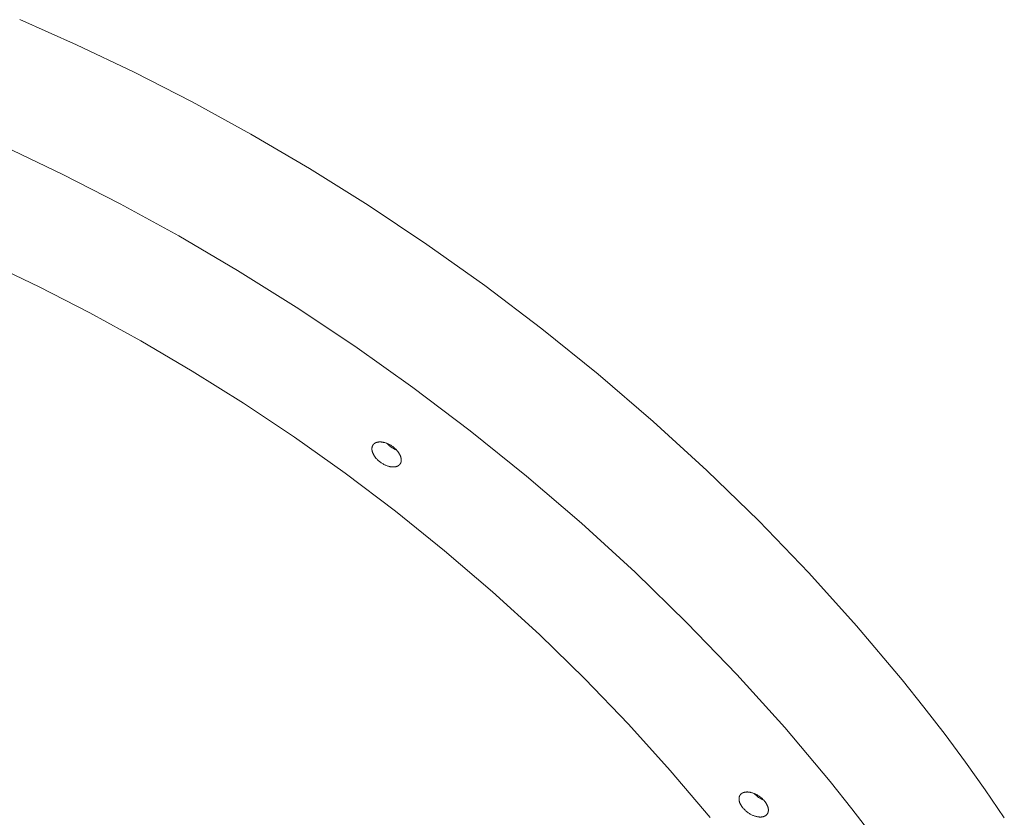
# Model space of a CAD drawing. Units: millimetres. Extents: x 28002 to 60050, y -94692 to -52305.
# Drawn here: x 40453 to 40750, y -55905 to -55664 of the extents above; entities that cross this region are included whole.
import ezdxf

# ---------------------------------------------------------------- set-up
doc = ezdxf.new("R2010")
doc.units = ezdxf.units.MM
doc.header["$LTSCALE"] = 0.5

# ---------------------------------------------------------------- blocks, each defined once
blk = doc.blocks.new('20221207.122018')
at = {"linetype": 'Continuous', "lineweight": 0}
for p, q in [((-365.55, 3184.9), (-382.7, 3192.49)), ((-348.17, 3176.62), (-365.55, 3184.9)), ((-330.62, 3167.63), (-348.17, 3176.62)), ((-312.94, 3157.93), (-330.62, 3167.63)), ((-295.22, 3147.52), (-312.94, 3157.93)), ((-387.26, 3154.15), (-369.88, 3145.87)), ((-277.49, 3136.42), (-295.22, 3147.52)), ((-369.88, 3145.87), (-352.33, 3136.87)), ((-352.33, 3136.87), (-334.65, 3127.17)), ((-259.84, 3124.63), (-277.49, 3136.42)), ((-334.65, 3127.17), (-316.93, 3116.77)), ((-242.34, 3112.18), (-259.84, 3124.63)), ((-376.86, 3111.8), (-392.04, 3119.04)), ((-316.93, 3116.77), (-299.2, 3105.66)), ((-361.52, 3103.95), (-376.86, 3111.8)), ((-225.06, 3099.09), (-242.34, 3112.18)), ((-346.09, 3095.47), (-361.52, 3103.95)), ((-299.2, 3105.66), (-281.55, 3093.88)), ((-208.06, 3085.4), (-225.06, 3099.09)), ((-330.6, 3086.38), (-346.09, 3095.47)), ((-281.55, 3093.88), (-264.05, 3081.43)), ((-315.12, 3076.68), (-330.6, 3086.38)), ((-191.44, 3071.15), (-208.06, 3085.4)), ((-264.05, 3081.43), (-246.77, 3068.34)), ((-299.7, 3066.38), (-315.12, 3076.68)), ((-175.25, 3056.38), (-191.44, 3071.15)), ((-246.77, 3068.34), (-229.77, 3054.65)), ((-284.41, 3055.51), (-299.7, 3066.38)), ((-275.96, 3064.17), (-275.93, 3064.2)), ((-275.93, 3064.2), (-275.91, 3064.23)), ((-275.91, 3064.23), (-275.88, 3064.26)), ((-275.88, 3064.26), (-275.86, 3064.28)), ((-275.86, 3064.28), (-275.83, 3064.31)), ((-275.83, 3064.31), (-275.8, 3064.34)), ((-275.8, 3064.34), (-275.78, 3064.36)), ((-275.78, 3064.36), (-275.75, 3064.39)), ((-275.75, 3064.39), (-275.72, 3064.41)), ((-275.72, 3064.41), (-275.69, 3064.44)), ((-275.69, 3064.44), (-275.66, 3064.46)), ((-275.66, 3064.46), (-275.63, 3064.49)), ((-275.63, 3064.49), (-275.59, 3064.51)), ((-275.59, 3064.51), (-275.56, 3064.53)), ((-275.56, 3064.53), (-275.53, 3064.56)), ((-275.53, 3064.56), (-275.49, 3064.58)), ((-275.49, 3064.58), (-275.46, 3064.6)), ((-275.46, 3064.6), (-275.42, 3064.62)), ((-275.42, 3064.62), (-275.39, 3064.64)), ((-275.39, 3064.64), (-275.35, 3064.66)), ((-275.35, 3064.66), (-275.31, 3064.68)), ((-275.31, 3064.68), (-275.28, 3064.7)), ((-275.28, 3064.7), (-275.24, 3064.71)), ((-275.24, 3064.71), (-275.2, 3064.73)), ((-275.2, 3064.73), (-275.16, 3064.75)), ((-275.16, 3064.75), (-275.08, 3064.78)), ((-275.08, 3064.78), (-275, 3064.81)), ((-275, 3064.81), (-274.91, 3064.84)), ((-274.91, 3064.84), (-274.83, 3064.86)), ((-274.83, 3064.86), (-274.74, 3064.88)), ((-274.74, 3064.88), (-274.65, 3064.9)), ((-274.65, 3064.9), (-274.56, 3064.92)), ((-274.56, 3064.92), (-274.46, 3064.93)), ((-274.46, 3064.93), (-274.37, 3064.94)), ((-274.37, 3064.94), (-274.27, 3064.95)), ((-274.27, 3064.95), (-274.18, 3064.96)), ((-274.18, 3064.96), (-274.08, 3064.97)), ((-274.08, 3064.97), (-273.98, 3064.97)), ((-273.98, 3064.97), (-273.88, 3064.97)), ((-273.88, 3064.97), (-273.77, 3064.96)), ((-273.77, 3064.96), (-273.67, 3064.96)), ((-273.67, 3064.96), (-273.57, 3064.95)), ((-273.57, 3064.95), (-273.46, 3064.94)), ((-273.46, 3064.94), (-273.36, 3064.93)), ((-273.36, 3064.93), (-273.26, 3064.91)), ((-273.26, 3064.91), (-273.15, 3064.9)), ((-273.15, 3064.9), (-273.05, 3064.88)), ((-273.05, 3064.88), (-272.94, 3064.86)), ((-272.94, 3064.86), (-272.84, 3064.83)), ((-272.84, 3064.83), (-272.73, 3064.81)), ((-272.73, 3064.81), (-272.52, 3064.75)), ((-272.52, 3064.75), (-272.32, 3064.69)), ((-272.32, 3064.69), (-272.11, 3064.62)), ((-272.11, 3064.62), (-271.91, 3064.55)), ((-271.91, 3064.55), (-271.71, 3064.47)), ((-271.71, 3064.47), (-271.52, 3064.38)), ((-271.52, 3064.38), (-271.32, 3064.28)), ((-271.32, 3064.28), (-271.11, 3064.18)), ((-276.39, 3062.92), (-276.38, 3062.99)), ((-276.39, 3062.84), (-276.39, 3062.92)), ((-276.38, 3062.77), (-276.39, 3062.84)), ((-276.38, 3063.07), (-276.37, 3063.14)), ((-276.38, 3062.99), (-276.38, 3063.07)), ((-276.38, 3062.69), (-276.38, 3062.77)), ((-276.37, 3062.61), (-276.38, 3062.69)), ((-276.37, 3063.14), (-276.36, 3063.21)), ((-276.36, 3062.52), (-276.37, 3062.61)), ((-276.36, 3063.21), (-276.35, 3063.28)), ((-276.35, 3062.44), (-276.36, 3062.52)), ((-276.35, 3063.28), (-276.34, 3063.36)), ((-276.33, 3062.36), (-276.35, 3062.44)), ((-276.34, 3063.36), (-276.32, 3063.43)), ((-276.32, 3062.27), (-276.33, 3062.36)), ((-276.32, 3063.46), (-276.31, 3063.5)), ((-276.32, 3063.43), (-276.32, 3063.46)), ((-276.3, 3062.18), (-276.32, 3062.27)), ((-276.31, 3063.5), (-276.3, 3063.53)), ((-276.3, 3063.53), (-276.29, 3063.57)), ((-276.27, 3062.09), (-276.3, 3062.18)), ((-276.29, 3063.57), (-276.27, 3063.6)), ((-276.27, 3063.6), (-276.26, 3063.63)), ((-276.25, 3062), (-276.27, 3062.09)), ((-276.26, 3063.63), (-276.25, 3063.67)), ((-276.25, 3063.67), (-276.24, 3063.7)), ((-276.22, 3061.91), (-276.25, 3062)), ((-276.24, 3063.7), (-276.22, 3063.73)), ((-276.22, 3063.73), (-276.21, 3063.77)), ((-276.19, 3061.82), (-276.22, 3061.91)), ((-276.21, 3063.77), (-276.19, 3063.8)), ((-276.19, 3063.8), (-276.18, 3063.83)), ((-276.16, 3061.73), (-276.19, 3061.82)), ((-276.18, 3063.83), (-276.16, 3063.87)), ((-276.16, 3063.87), (-276.14, 3063.9)), ((-276.12, 3061.64), (-276.16, 3061.73)), ((-276.14, 3063.9), (-276.13, 3063.93)), ((-276.13, 3063.93), (-276.11, 3063.96)), ((-276.08, 3061.54), (-276.12, 3061.64)), ((-276.11, 3063.96), (-276.09, 3063.99)), ((-276.09, 3063.99), (-276.07, 3064.02)), ((-276.04, 3061.45), (-276.08, 3061.54)), ((-276.07, 3064.02), (-276.05, 3064.05)), ((-276.05, 3064.05), (-276.03, 3064.08)), ((-275.99, 3061.35), (-276.04, 3061.45)), ((-276.03, 3064.08), (-276, 3064.11)), ((-276, 3064.11), (-275.98, 3064.14)), ((-275.95, 3061.26), (-275.99, 3061.35)), ((-275.98, 3064.14), (-275.96, 3064.17)), ((-275.9, 3061.16), (-275.95, 3061.26)), ((-271.11, 3064.18), (-270.91, 3064.07)), ((-270.91, 3064.07), (-270.71, 3063.95)), ((-270.71, 3063.95), (-270.5, 3063.82)), ((-270.5, 3063.82), (-270.3, 3063.69)), ((-270.3, 3063.69), (-270.1, 3063.54)), ((-270.1, 3063.54), (-269.9, 3063.39)), ((-269.9, 3063.39), (-269.71, 3063.23)), ((-269.71, 3063.23), (-269.52, 3063.07)), ((-269.52, 3063.07), (-269.33, 3062.9)), ((-269.33, 3062.9), (-269.15, 3062.73)), ((-269.15, 3062.73), (-268.98, 3062.55)), ((-268.98, 3062.55), (-268.81, 3062.36)), ((-268.95, 3062.49), (-268.91, 3062.47)), ((-268.81, 3062.36), (-268.65, 3062.17)), ((-268.65, 3062.17), (-268.58, 3062.08)), ((-268.58, 3062.08), (-268.5, 3061.98)), ((-268.5, 3061.98), (-268.43, 3061.89)), ((-268.43, 3061.89), (-268.36, 3061.79)), ((-268.36, 3061.79), (-268.3, 3061.7)), ((-268.3, 3061.7), (-268.23, 3061.6)), ((-268.23, 3061.6), (-268.17, 3061.5)), ((-268.17, 3061.5), (-268.11, 3061.41)), ((-268.11, 3061.41), (-268.06, 3061.31)), ((-268.06, 3061.31), (-268.01, 3061.21)), ((-275.84, 3061.06), (-275.9, 3061.16)), ((-275.79, 3060.97), (-275.84, 3061.06)), ((-275.73, 3060.87), (-275.79, 3060.97)), ((-275.67, 3060.77), (-275.73, 3060.87)), ((-275.6, 3060.68), (-275.67, 3060.77)), ((-275.54, 3060.58), (-275.6, 3060.68)), ((-275.47, 3060.48), (-275.54, 3060.58)), ((-275.4, 3060.39), (-275.47, 3060.48)), ((-275.33, 3060.29), (-275.4, 3060.39)), ((-275.25, 3060.2), (-275.33, 3060.29)), ((-275.09, 3060.01), (-275.25, 3060.2)), ((-274.93, 3059.83), (-275.09, 3060.01)), ((-274.75, 3059.65), (-274.93, 3059.83)), ((-274.57, 3059.47), (-274.75, 3059.65)), ((-274.39, 3059.3), (-274.57, 3059.47)), ((-274.2, 3059.14), (-274.39, 3059.3)), ((-274, 3058.98), (-274.2, 3059.14)), ((-273.8, 3058.83), (-274, 3058.98)), ((-273.6, 3058.69), (-273.8, 3058.83)), ((-273.4, 3058.55), (-273.6, 3058.69)), ((-273.19, 3058.42), (-273.4, 3058.55)), ((-272.99, 3058.3), (-273.19, 3058.42)), ((-272.79, 3058.19), (-272.99, 3058.3)), ((-268.01, 3061.21), (-267.96, 3061.12)), ((-267.96, 3061.12), (-267.91, 3061.02)), ((-267.9, 3058.26), (-267.92, 3058.23)), ((-267.91, 3061.02), (-267.86, 3060.93)), ((-267.88, 3058.29), (-267.9, 3058.26)), ((-267.86, 3058.32), (-267.88, 3058.29)), ((-267.86, 3060.93), (-267.82, 3060.83)), ((-267.83, 3058.35), (-267.86, 3058.32)), ((-267.81, 3058.38), (-267.83, 3058.35)), ((-267.82, 3060.83), (-267.78, 3060.74)), ((-267.8, 3058.41), (-267.81, 3058.38)), ((-267.78, 3058.44), (-267.8, 3058.41)), ((-267.78, 3060.74), (-267.75, 3060.64)), ((-267.76, 3058.47), (-267.78, 3058.44)), ((-267.74, 3058.51), (-267.76, 3058.47)), ((-267.75, 3060.64), (-267.71, 3060.55)), ((-267.73, 3058.54), (-267.74, 3058.51)), ((-267.71, 3058.57), (-267.73, 3058.54)), ((-267.71, 3060.55), (-267.68, 3060.46)), ((-267.69, 3058.6), (-267.71, 3058.57)), ((-267.68, 3058.64), (-267.69, 3058.6)), ((-267.68, 3060.46), (-267.65, 3060.37)), ((-267.67, 3058.67), (-267.68, 3058.64)), ((-267.65, 3058.7), (-267.67, 3058.67)), ((-267.65, 3060.37), (-267.63, 3060.28)), ((-267.64, 3058.74), (-267.65, 3058.7)), ((-267.63, 3058.77), (-267.64, 3058.74)), ((-267.63, 3060.28), (-267.61, 3060.19)), ((-267.62, 3058.81), (-267.63, 3058.77)), ((-267.61, 3058.84), (-267.62, 3058.81)), ((-267.61, 3060.19), (-267.59, 3060.1)), ((-267.6, 3058.88), (-267.61, 3058.84)), ((-267.59, 3058.91), (-267.6, 3058.88)), ((-267.59, 3060.1), (-267.57, 3060.02)), ((-267.58, 3058.95), (-267.59, 3058.91)), ((-267.56, 3059.02), (-267.58, 3058.95)), ((-267.57, 3060.02), (-267.55, 3059.93)), ((-267.55, 3059.09), (-267.56, 3059.02)), ((-267.55, 3059.93), (-267.54, 3059.85)), ((-267.54, 3059.16), (-267.55, 3059.09)), ((-267.54, 3059.85), (-267.53, 3059.77)), ((-267.53, 3059.23), (-267.54, 3059.16)), ((-267.53, 3059.77), (-267.52, 3059.69)), ((-267.52, 3059.3), (-267.53, 3059.23)), ((-267.52, 3059.69), (-267.52, 3059.61)), ((-267.52, 3059.61), (-267.52, 3059.53)), ((-267.52, 3059.53), (-267.52, 3059.45)), ((-267.52, 3059.45), (-267.52, 3059.38)), ((-267.52, 3059.38), (-267.52, 3059.3)), ((-269.31, 3044.08), (-284.41, 3055.51)), ((-272.59, 3058.09), (-272.79, 3058.19)), ((-272.39, 3057.99), (-272.59, 3058.09)), ((-272.19, 3057.91), (-272.39, 3057.99)), ((-271.99, 3057.83), (-272.19, 3057.91)), ((-271.79, 3057.75), (-271.99, 3057.83)), ((-271.59, 3057.68), (-271.79, 3057.75)), ((-271.38, 3057.62), (-271.59, 3057.68)), ((-271.17, 3057.56), (-271.38, 3057.62)), ((-271.07, 3057.54), (-271.17, 3057.56)), ((-270.96, 3057.52), (-271.07, 3057.54)), ((-270.86, 3057.49), (-270.96, 3057.52)), ((-270.75, 3057.48), (-270.86, 3057.49)), ((-270.65, 3057.46), (-270.75, 3057.48)), ((-270.54, 3057.44), (-270.65, 3057.46)), ((-270.44, 3057.43), (-270.54, 3057.44)), ((-270.33, 3057.42), (-270.44, 3057.43)), ((-270.23, 3057.41), (-270.33, 3057.42)), ((-270.13, 3057.41), (-270.23, 3057.41)), ((-270.03, 3057.41), (-270.13, 3057.41)), ((-269.93, 3057.41), (-270.03, 3057.41)), ((-269.83, 3057.41), (-269.93, 3057.41)), ((-269.73, 3057.41), (-269.83, 3057.41)), ((-269.63, 3057.42), (-269.73, 3057.41)), ((-269.53, 3057.43), (-269.63, 3057.42)), ((-269.44, 3057.44), (-269.53, 3057.43)), ((-269.34, 3057.45), (-269.44, 3057.44)), ((-269.25, 3057.47), (-269.34, 3057.45)), ((-269.16, 3057.49), (-269.25, 3057.47)), ((-269.07, 3057.51), (-269.16, 3057.49)), ((-268.99, 3057.54), (-269.07, 3057.51)), ((-268.9, 3057.56), (-268.99, 3057.54)), ((-268.82, 3057.59), (-268.9, 3057.56)), ((-268.74, 3057.62), (-268.82, 3057.59)), ((-268.7, 3057.64), (-268.74, 3057.62)), ((-268.66, 3057.66), (-268.7, 3057.64)), ((-268.62, 3057.68), (-268.66, 3057.66)), ((-268.59, 3057.69), (-268.62, 3057.68)), ((-268.55, 3057.71), (-268.59, 3057.69)), ((-268.51, 3057.73), (-268.55, 3057.71)), ((-268.48, 3057.75), (-268.51, 3057.73)), ((-268.44, 3057.77), (-268.48, 3057.75)), ((-268.41, 3057.79), (-268.44, 3057.77)), ((-268.37, 3057.82), (-268.41, 3057.79)), ((-268.34, 3057.84), (-268.37, 3057.82)), ((-268.31, 3057.86), (-268.34, 3057.84)), ((-268.28, 3057.88), (-268.31, 3057.86)), ((-268.25, 3057.91), (-268.28, 3057.88)), ((-268.21, 3057.93), (-268.25, 3057.91)), ((-268.18, 3057.96), (-268.21, 3057.93)), ((-268.16, 3057.98), (-268.18, 3057.96)), ((-268.13, 3058.01), (-268.16, 3057.98)), ((-268.1, 3058.03), (-268.13, 3058.01)), ((-268.07, 3058.06), (-268.1, 3058.03)), ((-268.04, 3058.09), (-268.07, 3058.06)), ((-268.02, 3058.12), (-268.04, 3058.09)), ((-267.99, 3058.14), (-268.02, 3058.12)), ((-267.97, 3058.17), (-267.99, 3058.14)), ((-267.94, 3058.2), (-267.97, 3058.17)), ((-267.92, 3058.23), (-267.94, 3058.2)), ((-159.58, 3041.13), (-175.25, 3056.38)), ((-229.77, 3054.65), (-213.15, 3040.4)), ((-254.47, 3032.12), (-269.31, 3044.08)), ((-144.49, 3025.47), (-159.58, 3041.13)), ((-213.15, 3040.4), (-196.96, 3025.62)), ((-239.94, 3019.67), (-254.47, 3032.12)), ((-196.96, 3025.62), (-181.29, 3010.38)), ((-130.06, 3009.45), (-144.49, 3025.47)), ((-225.8, 3006.76), (-239.94, 3019.67)), ((-181.29, 3010.38), (-166.21, 2994.72)), ((-116.33, 2993.13), (-130.06, 3009.45)), ((-212.11, 2993.44), (-225.8, 3006.76)), ((-198.94, 2979.76), (-212.11, 2993.44)), ((-166.21, 2994.72), (-151.77, 2978.7)), ((-109.76, 2984.89), (-116.33, 2993.13)), ((-103.38, 2976.59), (-109.76, 2984.89)), ((-186.32, 2965.77), (-198.94, 2979.76)), ((-151.77, 2978.7), (-138.04, 2962.38)), ((-97.21, 2968.25), (-103.38, 2976.59)), ((-91.24, 2959.88), (-97.21, 2968.25)), ((-174.33, 2951.51), (-186.32, 2965.77)), ((-138.04, 2962.38), (-131.47, 2954.13)), ((-165.57, 2957.35), (-165.56, 2957.42)), ((-165.57, 2957.28), (-165.57, 2957.35)), ((-165.57, 2957.2), (-165.57, 2957.28)), ((-165.57, 2957.12), (-165.57, 2957.2)), ((-165.56, 2957.42), (-165.55, 2957.49)), ((-165.55, 2957.49), (-165.54, 2957.56)), ((-165.54, 2957.56), (-165.53, 2957.64)), ((-165.53, 2957.64), (-165.51, 2957.71)), ((-165.51, 2957.71), (-165.5, 2957.74)), ((-165.5, 2957.74), (-165.49, 2957.78)), ((-165.49, 2957.78), (-165.48, 2957.81)), ((-165.48, 2957.81), (-165.47, 2957.85)), ((-165.47, 2957.85), (-165.46, 2957.88)), ((-165.46, 2957.88), (-165.45, 2957.91)), ((-165.45, 2957.91), (-165.44, 2957.95)), ((-165.44, 2957.95), (-165.42, 2957.98)), ((-165.42, 2957.98), (-165.41, 2958.01)), ((-165.41, 2958.01), (-165.4, 2958.05)), ((-165.4, 2958.05), (-165.38, 2958.08)), ((-165.38, 2958.08), (-165.36, 2958.11)), ((-165.36, 2958.11), (-165.35, 2958.15)), ((-165.35, 2958.15), (-165.33, 2958.18)), ((-165.33, 2958.18), (-165.31, 2958.21)), ((-165.31, 2958.21), (-165.29, 2958.24)), ((-165.29, 2958.24), (-165.27, 2958.27)), ((-165.27, 2958.27), (-165.25, 2958.3)), ((-165.25, 2958.3), (-165.23, 2958.33)), ((-165.23, 2958.33), (-165.21, 2958.36)), ((-165.21, 2958.36), (-165.19, 2958.39)), ((-165.19, 2958.39), (-165.17, 2958.42)), ((-165.17, 2958.42), (-165.15, 2958.45)), ((-165.15, 2958.45), (-165.12, 2958.48)), ((-165.12, 2958.48), (-165.1, 2958.51)), ((-165.1, 2958.51), (-165.07, 2958.54)), ((-165.07, 2958.54), (-165.05, 2958.56)), ((-165.05, 2958.56), (-165.02, 2958.59)), ((-165.02, 2958.59), (-164.99, 2958.62)), ((-164.99, 2958.62), (-164.96, 2958.64)), ((-164.96, 2958.64), (-164.93, 2958.67)), ((-164.93, 2958.67), (-164.9, 2958.7)), ((-164.9, 2958.7), (-164.87, 2958.72)), ((-164.87, 2958.72), (-164.84, 2958.74)), ((-164.84, 2958.74), (-164.81, 2958.77)), ((-164.81, 2958.77), (-164.78, 2958.79)), ((-164.78, 2958.79), (-164.75, 2958.81)), ((-164.75, 2958.81), (-164.72, 2958.84)), ((-164.72, 2958.84), (-164.68, 2958.86)), ((-164.68, 2958.86), (-164.65, 2958.88)), ((-164.65, 2958.88), (-164.61, 2958.9)), ((-164.61, 2958.9), (-164.58, 2958.92)), ((-164.58, 2958.92), (-164.54, 2958.94)), ((-164.54, 2958.94), (-164.5, 2958.96)), ((-164.5, 2958.96), (-164.46, 2958.98)), ((-164.46, 2958.98), (-164.43, 2958.99)), ((-164.43, 2958.99), (-164.39, 2959.01)), ((-164.39, 2959.01), (-164.35, 2959.03)), ((-164.35, 2959.03), (-164.27, 2959.06)), ((-164.27, 2959.06), (-164.19, 2959.09)), ((-164.19, 2959.09), (-164.1, 2959.12)), ((-164.1, 2959.12), (-164.02, 2959.14)), ((-164.02, 2959.14), (-163.93, 2959.16)), ((-163.93, 2959.16), (-163.84, 2959.18)), ((-163.84, 2959.18), (-163.75, 2959.2)), ((-163.75, 2959.2), (-163.65, 2959.21)), ((-163.65, 2959.21), (-163.56, 2959.22)), ((-163.56, 2959.22), (-163.46, 2959.23)), ((-163.46, 2959.23), (-163.36, 2959.24)), ((-163.36, 2959.24), (-163.26, 2959.25)), ((-163.26, 2959.25), (-163.16, 2959.25)), ((-163.16, 2959.25), (-163.06, 2959.25)), ((-163.06, 2959.25), (-162.96, 2959.24)), ((-162.96, 2959.24), (-162.86, 2959.24)), ((-162.86, 2959.24), (-162.76, 2959.23)), ((-162.76, 2959.23), (-162.65, 2959.22)), ((-162.65, 2959.22), (-162.55, 2959.21)), ((-162.55, 2959.21), (-162.44, 2959.19)), ((-162.44, 2959.19), (-162.34, 2959.18)), ((-162.34, 2959.18), (-162.23, 2959.16)), ((-162.23, 2959.16), (-162.13, 2959.14)), ((-162.13, 2959.14), (-162.02, 2959.11)), ((-162.02, 2959.11), (-161.92, 2959.09)), ((-161.92, 2959.09), (-161.71, 2959.03)), ((-161.71, 2959.03), (-161.5, 2958.97)), ((-161.5, 2958.97), (-161.3, 2958.9)), ((-161.3, 2958.9), (-161.1, 2958.83)), ((-161.1, 2958.83), (-160.9, 2958.75)), ((-160.9, 2958.75), (-160.7, 2958.66)), ((-160.7, 2958.66), (-160.5, 2958.56)), ((-160.5, 2958.56), (-160.3, 2958.46)), ((-160.3, 2958.46), (-160.1, 2958.35)), ((-160.1, 2958.35), (-159.9, 2958.23)), ((-159.9, 2958.23), (-159.69, 2958.1)), ((-159.69, 2958.1), (-159.49, 2957.97)), ((-159.49, 2957.97), (-159.29, 2957.82)), ((-159.29, 2957.82), (-159.09, 2957.67)), ((-159.09, 2957.67), (-158.89, 2957.51)), ((-158.89, 2957.51), (-158.7, 2957.35)), ((-158.7, 2957.35), (-158.52, 2957.18)), ((-85.5, 2951.49), (-91.24, 2959.88)), ((-165.57, 2957.05), (-165.57, 2957.12)), ((-165.57, 2956.97), (-165.57, 2957.05)), ((-165.56, 2956.89), (-165.57, 2956.97)), ((-165.55, 2956.8), (-165.56, 2956.89)), ((-165.54, 2956.72), (-165.55, 2956.8)), ((-165.52, 2956.64), (-165.54, 2956.72)), ((-165.5, 2956.55), (-165.52, 2956.64)), ((-165.48, 2956.46), (-165.5, 2956.55)), ((-165.46, 2956.37), (-165.48, 2956.46)), ((-165.44, 2956.28), (-165.46, 2956.37)), ((-165.41, 2956.19), (-165.44, 2956.28)), ((-165.38, 2956.1), (-165.41, 2956.19)), ((-165.34, 2956.01), (-165.38, 2956.1)), ((-165.31, 2955.92), (-165.34, 2956.01)), ((-165.27, 2955.82), (-165.31, 2955.92)), ((-165.23, 2955.73), (-165.27, 2955.82)), ((-165.18, 2955.63), (-165.23, 2955.73)), ((-165.13, 2955.54), (-165.18, 2955.63)), ((-165.08, 2955.44), (-165.13, 2955.54)), ((-165.03, 2955.34), (-165.08, 2955.44)), ((-164.97, 2955.25), (-165.03, 2955.34)), ((-164.92, 2955.15), (-164.97, 2955.25)), ((-164.86, 2955.05), (-164.92, 2955.15)), ((-164.79, 2954.96), (-164.86, 2955.05)), ((-164.73, 2954.86), (-164.79, 2954.96)), ((-164.66, 2954.76), (-164.73, 2954.86)), ((-164.59, 2954.67), (-164.66, 2954.76)), ((-164.51, 2954.57), (-164.59, 2954.67)), ((-164.44, 2954.48), (-164.51, 2954.57)), ((-164.28, 2954.29), (-164.44, 2954.48)), ((-164.11, 2954.11), (-164.28, 2954.29)), ((-158.52, 2957.18), (-158.34, 2957.01)), ((-158.34, 2957.01), (-158.16, 2956.83)), ((-158.16, 2956.83), (-158, 2956.64)), ((-158.14, 2956.77), (-158.09, 2956.74)), ((-158, 2956.64), (-157.84, 2956.45)), ((-157.84, 2956.45), (-157.76, 2956.36)), ((-157.76, 2956.36), (-157.69, 2956.26)), ((-157.69, 2956.26), (-157.62, 2956.17)), ((-157.62, 2956.17), (-157.55, 2956.07)), ((-157.55, 2956.07), (-157.48, 2955.98)), ((-157.48, 2955.98), (-157.42, 2955.88)), ((-157.42, 2955.88), (-157.36, 2955.78)), ((-157.36, 2955.78), (-157.3, 2955.69)), ((-157.3, 2955.69), (-157.25, 2955.59)), ((-157.25, 2955.59), (-157.19, 2955.49)), ((-157.19, 2955.49), (-157.14, 2955.4)), ((-157.14, 2955.4), (-157.1, 2955.3)), ((-157.1, 2955.3), (-157.05, 2955.21)), ((-157.05, 2955.21), (-157.01, 2955.11)), ((-157.01, 2955.11), (-156.97, 2955.02)), ((-156.97, 2955.02), (-156.93, 2954.92)), ((-156.93, 2954.92), (-156.9, 2954.83)), ((-156.9, 2954.83), (-156.87, 2954.74)), ((-156.87, 2954.74), (-156.84, 2954.65)), ((-156.84, 2954.65), (-156.82, 2954.56)), ((-156.82, 2954.56), (-156.79, 2954.47)), ((-156.79, 2954.47), (-156.77, 2954.38)), ((-156.77, 2954.38), (-156.76, 2954.3)), ((-156.76, 2954.3), (-156.74, 2954.21)), ((-163.94, 2953.93), (-164.11, 2954.11)), ((-163.76, 2953.75), (-163.94, 2953.93)), ((-163.57, 2953.58), (-163.76, 2953.75)), ((-163.38, 2953.42), (-163.57, 2953.58)), ((-163.19, 2953.26), (-163.38, 2953.42)), ((-162.99, 2953.11), (-163.19, 2953.26)), ((-162.79, 2952.97), (-162.99, 2953.11)), ((-162.59, 2952.83), (-162.79, 2952.97)), ((-162.38, 2952.7), (-162.59, 2952.83)), ((-162.18, 2952.58), (-162.38, 2952.7)), ((-161.97, 2952.47), (-162.18, 2952.58)), ((-161.77, 2952.37), (-161.97, 2952.47)), ((-161.57, 2952.27), (-161.77, 2952.37)), ((-161.38, 2952.19), (-161.57, 2952.27)), ((-161.18, 2952.11), (-161.38, 2952.19)), ((-160.98, 2952.03), (-161.18, 2952.11)), ((-160.77, 2951.96), (-160.98, 2952.03)), ((-160.57, 2951.9), (-160.77, 2951.96)), ((-160.36, 2951.84), (-160.57, 2951.9)), ((-160.25, 2951.82), (-160.36, 2951.84)), ((-160.15, 2951.8), (-160.25, 2951.82)), ((-160.04, 2951.77), (-160.15, 2951.8)), ((-159.94, 2951.76), (-160.04, 2951.77)), ((-159.83, 2951.74), (-159.94, 2951.76)), ((-159.73, 2951.72), (-159.83, 2951.74)), ((-159.63, 2951.71), (-159.73, 2951.72)), ((-159.52, 2951.7), (-159.63, 2951.71)), ((-159.42, 2951.69), (-159.52, 2951.7)), ((-159.32, 2951.69), (-159.42, 2951.69)), ((-159.21, 2951.69), (-159.32, 2951.69)), ((-159.11, 2951.69), (-159.21, 2951.69)), ((-159.01, 2951.69), (-159.11, 2951.69)), ((-158.91, 2951.69), (-159.01, 2951.69)), ((-158.82, 2951.7), (-158.91, 2951.69)), ((-158.72, 2951.71), (-158.82, 2951.7)), ((-158.63, 2951.72), (-158.72, 2951.71)), ((-158.53, 2951.73), (-158.63, 2951.72)), ((-158.44, 2951.75), (-158.53, 2951.73)), ((-158.35, 2951.77), (-158.44, 2951.75)), ((-158.26, 2951.79), (-158.35, 2951.77)), ((-158.18, 2951.82), (-158.26, 2951.79)), ((-158.09, 2951.84), (-158.18, 2951.82)), ((-158.01, 2951.87), (-158.09, 2951.84)), ((-157.93, 2951.9), (-158.01, 2951.87)), ((-157.89, 2951.92), (-157.93, 2951.9)), ((-157.85, 2951.94), (-157.89, 2951.92)), ((-157.81, 2951.96), (-157.85, 2951.94)), ((-157.77, 2951.97), (-157.81, 2951.96)), ((-157.74, 2951.99), (-157.77, 2951.97)), ((-157.7, 2952.01), (-157.74, 2951.99)), ((-157.67, 2952.03), (-157.7, 2952.01)), ((-157.63, 2952.05), (-157.67, 2952.03)), ((-157.6, 2952.07), (-157.63, 2952.05)), ((-157.56, 2952.1), (-157.6, 2952.07)), ((-157.53, 2952.12), (-157.56, 2952.1)), ((-157.5, 2952.14), (-157.53, 2952.12)), ((-157.46, 2952.16), (-157.5, 2952.14)), ((-157.43, 2952.19), (-157.46, 2952.16)), ((-157.4, 2952.21), (-157.43, 2952.19)), ((-157.37, 2952.24), (-157.4, 2952.21)), ((-157.34, 2952.26), (-157.37, 2952.24)), ((-157.31, 2952.29), (-157.34, 2952.26)), ((-157.29, 2952.31), (-157.31, 2952.29)), ((-157.26, 2952.34), (-157.29, 2952.31)), ((-157.23, 2952.37), (-157.26, 2952.34)), ((-157.21, 2952.4), (-157.23, 2952.37)), ((-157.18, 2952.42), (-157.21, 2952.4)), ((-157.16, 2952.45), (-157.18, 2952.42)), ((-157.13, 2952.48), (-157.16, 2952.45)), ((-157.11, 2952.51), (-157.13, 2952.48)), ((-157.09, 2952.54), (-157.11, 2952.51)), ((-157.06, 2952.57), (-157.09, 2952.54)), ((-157.04, 2952.6), (-157.06, 2952.57)), ((-157.02, 2952.63), (-157.04, 2952.6)), ((-157, 2952.66), (-157.02, 2952.63)), ((-156.98, 2952.69), (-157, 2952.66)), ((-156.96, 2952.72), (-156.98, 2952.69)), ((-156.95, 2952.75), (-156.96, 2952.72)), ((-156.93, 2952.79), (-156.95, 2952.75)), ((-156.91, 2952.82), (-156.93, 2952.79)), ((-156.9, 2952.85), (-156.91, 2952.82)), ((-156.88, 2952.88), (-156.9, 2952.85)), ((-156.87, 2952.92), (-156.88, 2952.88)), ((-156.85, 2952.95), (-156.87, 2952.92)), ((-156.84, 2952.98), (-156.85, 2952.95)), ((-156.83, 2953.02), (-156.84, 2952.98)), ((-156.82, 2953.05), (-156.83, 2953.02)), ((-156.8, 2953.09), (-156.82, 2953.05)), ((-156.79, 2953.12), (-156.8, 2953.09)), ((-156.78, 2953.16), (-156.79, 2953.12)), ((-156.77, 2953.19), (-156.78, 2953.16)), ((-156.75, 2953.3), (-156.77, 2953.23)), ((-156.77, 2953.23), (-156.77, 2953.19)), ((-156.74, 2953.37), (-156.75, 2953.3)), ((-156.74, 2954.21), (-156.73, 2954.13)), ((-156.73, 2953.44), (-156.74, 2953.37)), ((-156.73, 2954.13), (-156.72, 2954.05)), ((-156.72, 2953.51), (-156.73, 2953.44)), ((-156.72, 2954.05), (-156.71, 2953.97)), ((-156.71, 2953.58), (-156.72, 2953.51)), ((-156.71, 2953.97), (-156.71, 2953.89)), ((-156.71, 2953.89), (-156.7, 2953.81)), ((-156.7, 2953.73), (-156.71, 2953.66)), ((-156.71, 2953.66), (-156.71, 2953.58)), ((-156.7, 2953.81), (-156.7, 2953.73)), ((-131.47, 2954.13), (-125.09, 2945.84))]:
    blk.add_line(p, q, dxfattribs=at)
for centre, radius, start, end in [((-265.84, 3069.82), 7.96, 222.0931, 232.6281), ((-265.75, 3069.96), 8.13, 232.7051, 246.796), ((-154.91, 2964.29), 8.19, 222.3965, 246.7417)]:
    blk.add_arc(centre, radius, start, end, dxfattribs=at)

msp = doc.modelspace()

# ---------------------------------------------------------------- block references
msp.add_blockref('20221207.122018', (40835.83, -58856.72))

doc.saveas('drawing.dxf')
